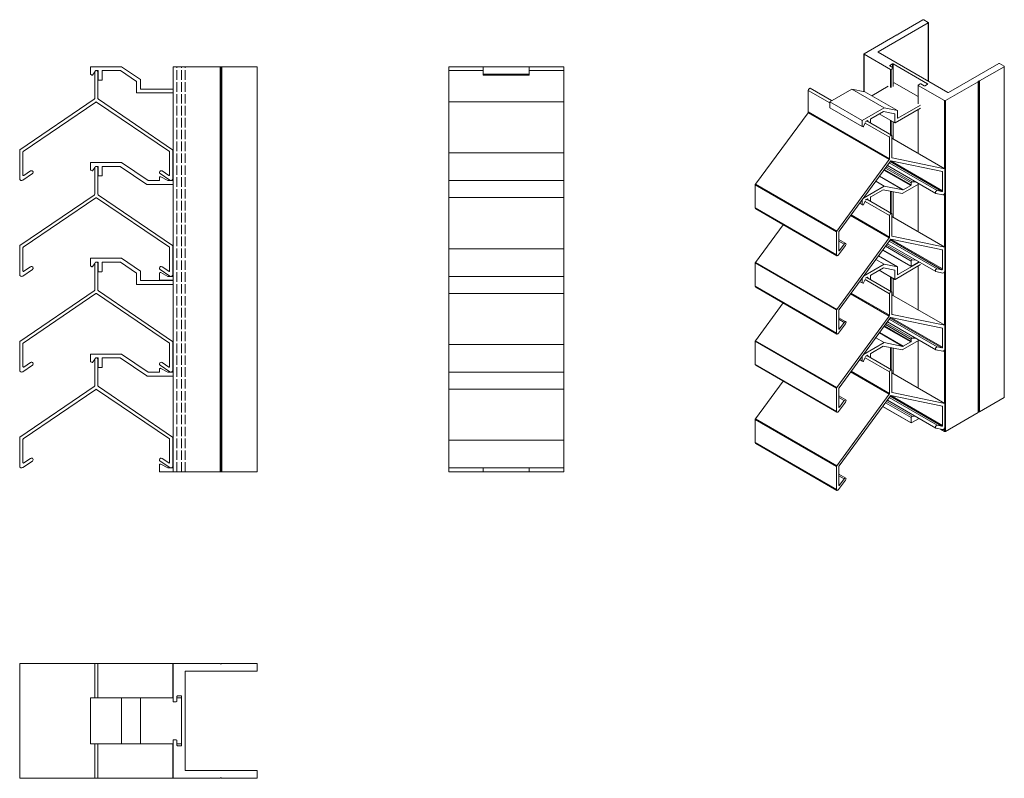
# Model space of a CAD drawing. Units: millimetres. Extents: x 175 to 689, y 50 to 446.
import ezdxf

# ---------------------------------------------------------------- set-up
doc = ezdxf.new("R2010")
doc.units = ezdxf.units.MM
doc.header["$LTSCALE"] = 1.5
doc.linetypes.add('DASHED', pattern=[0.2067, 0.1654, -0.0413])
for name, color, linetype, lineweight in [('Halter', 66, 'Continuous', 18), ('Lamelle', 1, 'Continuous', 18), ('Sichtbar schmal (ISO)', 250, 'Continuous', 13), ('Tragsäule', 5, 'Continuous', 18), ('Verdeckt (ISO)', 7, 'DASHED', 9)]:
    doc.layers.add(name, color=color, linetype=linetype, lineweight=lineweight)

msp = doc.modelspace()

# ---------------------------------------------------------------- linework, layer by layer
at = {"layer": 'Halter'}
for p, q in [((211.62, 417.59), (211.62, 421.48)), ((211.62, 421.48), (227.84, 421.48)), ((212.36, 417.09), (211.62, 417.59)), ((213.79, 418.84), (212.63, 417.15)), ((214.16, 419.39), (214.12, 419.33)), ((214.51, 419.48), (214.33, 419.48)), ((215.42, 419.48), (214.72, 419.48)), ((215.62, 414.68), (215.62, 419.28)), ((217.62, 419.28), (217.62, 414.68)), ((227.22, 419.48), (217.82, 419.48)), ((235.62, 413.77), (227.22, 419.48)), ((227.84, 421.48), (237.62, 414.83)), ((416.67, 421.48), (440.67, 421.48)), ((416.67, 417.06), (416.67, 421.48)), ((416.67, 417.59), (440.67, 417.59)), ((416.67, 417.06), (440.67, 417.06)), ((440.67, 417.06), (440.67, 421.48)), ((217.42, 414.48), (215.82, 414.48)), ((235.62, 408.03), (235.62, 413.77)), ((237.62, 414.83), (237.62, 410.03)), ((254.67, 407.83), (235.82, 407.83)), ((237.82, 409.83), (254.67, 409.83)), ((211.62, 367.69), (211.62, 371.47)), ((211.62, 371.47), (227.75, 371.47)), ((227.75, 371.47), (241.68, 362.06)), ((212.37, 367.08), (211.71, 367.53)), ((213.78, 368.82), (212.65, 367.14)), ((214.16, 369.38), (214.12, 369.32)), ((214.51, 369.47), (214.33, 369.47)), ((215.42, 369.47), (214.72, 369.47)), ((215.62, 364.67), (215.62, 369.27)), ((217.62, 369.27), (217.62, 364.67)), ((227.14, 369.47), (217.82, 369.47)), ((241.07, 360.06), (227.14, 369.47)), ((254.62, 362.23), (254.62, 365.83)), ((217.42, 364.47), (215.82, 364.47)), ((254.67, 360.03), (241.18, 360.03)), ((241.79, 362.03), (247.42, 362.03)), ((247.62, 362.23), (247.62, 363.55)), ((248.36, 363.99), (252, 362.05)), ((252.09, 362.03), (254.42, 362.03)), ((211.62, 317.57), (211.62, 321.46)), ((211.62, 321.46), (227.84, 321.46)), ((213.79, 318.82), (212.63, 317.13)), ((214.16, 319.37), (214.12, 319.31)), ((214.51, 319.46), (214.33, 319.46)), ((215.42, 319.46), (214.72, 319.46)), ((215.62, 314.66), (215.62, 319.26)), ((217.62, 319.26), (217.62, 314.66)), ((227.22, 319.46), (217.82, 319.46)), ((235.62, 313.75), (227.22, 319.46)), ((227.84, 321.46), (237.62, 314.81)), ((212.36, 317.07), (211.62, 317.57)), ((217.42, 314.46), (215.82, 314.46)), ((235.62, 308.01), (235.62, 313.75)), ((237.62, 314.81), (237.62, 310.01)), ((248.36, 313.99), (252, 312.05)), ((254.62, 312.23), (254.62, 315.83)), ((237.82, 309.81), (254.67, 309.81)), ((247.62, 310.23), (247.62, 313.55)), ((254.67, 310.03), (247.82, 310.03)), ((252.09, 312.03), (254.42, 312.03)), ((254.67, 307.81), (235.82, 307.81)), ((211.62, 267.67), (211.62, 271.45)), ((211.62, 271.45), (227.75, 271.45)), ((212.37, 267.06), (211.71, 267.51)), ((213.78, 268.8), (212.65, 267.12)), ((214.16, 269.36), (214.12, 269.3)), ((214.51, 269.45), (214.33, 269.45)), ((215.42, 269.45), (214.72, 269.45)), ((215.62, 264.65), (215.62, 269.25)), ((217.62, 269.25), (217.62, 264.65)), ((227.14, 269.45), (217.82, 269.45)), ((241.07, 260.04), (227.14, 269.45)), ((227.75, 271.45), (241.68, 262.04)), ((217.42, 264.45), (215.82, 264.45)), ((247.62, 262.21), (247.62, 263.53)), ((248.36, 263.97), (252, 262.03)), ((254.62, 262.21), (254.62, 265.81)), ((254.67, 260.01), (241.18, 260.01)), ((241.79, 262.01), (247.42, 262.01)), ((252.09, 262.01), (254.42, 262.01)), ((247.62, 210.21), (247.62, 213.53)), ((248.36, 213.97), (252, 212.03)), ((252.09, 212.01), (254.42, 212.01)), ((254.62, 212.21), (254.62, 215.81)), ((254.67, 210.01), (247.82, 210.01)), ((211.62, 92.01), (211.62, 68.01)), ((211.62, 92.01), (254.67, 92.01)), ((227.84, 92.01), (227.84, 68.01)), ((237.62, 92.01), (237.62, 68.01)), ((256.67, 92.01), (259.12, 92.01)), ((259.12, 92.01), (259.12, 68.01)), ((211.62, 68.01), (254.67, 68.01)), ((256.67, 68.01), (259.12, 68.01))]:
    msp.add_line(p, q, dxfattribs=at)
for centre, radius, start, end in [((212.47, 417.26), 0.2, 235.8, 325.8), ((214.33, 419.28), 0.2, 90, 145.8), ((215.42, 419.28), 0.2, 0, 90), ((217.82, 419.28), 0.2, 90, 180), ((215.82, 414.68), 0.2, 180, 270), ((217.42, 414.68), 0.2, 270, 0), ((235.82, 408.03), 0.2, 180, 270), ((237.82, 410.03), 0.2, 180, 270), ((211.82, 367.69), 0.2, 180, 235.9745), ((212.48, 367.25), 0.2, 235.9745, 325.9745), ((214.33, 369.27), 0.2, 90, 145.9745), ((215.42, 369.27), 0.2, 0, 90), ((217.82, 369.27), 0.2, 90, 180), ((254.82, 365.83), 0.2, 138.5869, 180), ((215.82, 364.67), 0.2, 180, 270), ((217.42, 364.67), 0.2, 270, 0), ((241.18, 360.23), 0.2, 235.9745, 270), ((241.79, 362.23), 0.2, 235.9745, 270), ((247.42, 362.23), 0.2, 270, 0), ((248.12, 363.55), 0.5, 62, 180), ((252.09, 362.23), 0.2, 242, 270), ((254.42, 362.23), 0.2, 270, 0), ((214.33, 319.26), 0.2, 90, 145.8), ((215.42, 319.26), 0.2, 0, 90), ((217.82, 319.26), 0.2, 90, 180), ((212.47, 317.24), 0.2, 235.8, 325.8), ((215.82, 314.66), 0.2, 180, 270), ((217.42, 314.66), 0.2, 270, 0), ((248.12, 313.55), 0.5, 62, 180), ((254.82, 315.83), 0.2, 138.5869, 180), ((237.82, 310.01), 0.2, 180, 270), ((247.82, 310.23), 0.2, 180, 270), ((252.09, 312.23), 0.2, 242, 270), ((254.42, 312.23), 0.2, 270, 0), ((235.82, 308.01), 0.2, 180, 270), ((211.82, 267.67), 0.2, 180, 235.9745), ((214.33, 269.25), 0.2, 90, 145.9745), ((215.42, 269.25), 0.2, 0, 90), ((217.82, 269.25), 0.2, 90, 180), ((212.48, 267.23), 0.2, 235.9745, 325.9745), ((215.82, 264.65), 0.2, 180, 270), ((217.42, 264.65), 0.2, 270, 0), ((247.42, 262.21), 0.2, 270, 0), ((248.12, 263.53), 0.5, 62, 180), ((254.42, 262.21), 0.2, 270, 0), ((254.82, 265.81), 0.2, 138.5869, 180), ((241.18, 260.21), 0.2, 235.9745, 270), ((241.79, 262.21), 0.2, 235.9745, 270), ((252.09, 262.21), 0.2, 242, 270), ((254.82, 215.81), 0.2, 138.5869, 180), ((248.12, 213.53), 0.5, 62, 180), ((252.09, 212.21), 0.2, 242, 270), ((254.42, 212.21), 0.2, 270, 0), ((247.82, 210.21), 0.2, 180, 270)]:
    msp.add_arc(centre, radius, start, end, dxfattribs=at)
at = {"layer": 'Lamelle'}
for p, q in [((213.76, 404.91), (213.76, 418.64)), ((215.46, 418.64), (215.46, 404.91)), ((398.67, 362.04), (398.67, 419.49)), ((398.67, 419.49), (416.67, 419.49)), ((440.67, 419.49), (458.67, 419.49)), ((458.67, 362.04), (458.67, 419.49)), ((174.74, 378.13), (213.54, 404.49)), ((214.44, 403.05), (176.44, 377.23)), ((252.78, 377.23), (214.78, 403.05)), ((215.68, 404.49), (254.48, 378.13)), ((398.67, 403.15), (458.67, 403.15)), ((174.61, 363.04), (174.61, 377.88)), ((176.31, 376.98), (176.31, 364.93)), ((252.91, 364.93), (252.91, 376.98)), ((254.61, 377.88), (254.61, 363.04)), ((398.67, 376.49), (458.67, 376.49)), ((181.26, 365.67), (176.17, 362.21)), ((176.78, 364.68), (180.3, 367.07)), ((213.76, 354.9), (213.76, 368.63)), ((215.46, 368.63), (215.46, 354.9)), ((253.05, 362.21), (247.96, 365.67)), ((248.92, 367.07), (252.44, 364.68)), ((398.67, 312.03), (398.67, 362.04)), ((398.67, 362.04), (458.67, 362.04)), ((458.67, 312.03), (458.67, 362.04)), ((174.74, 328.12), (213.54, 354.48)), ((214.44, 353.04), (176.44, 327.22)), ((252.78, 327.22), (214.78, 353.04)), ((215.68, 354.48), (254.48, 328.12)), ((398.67, 353.14), (458.67, 353.14)), ((174.61, 313.03), (174.61, 327.87)), ((176.31, 326.97), (176.31, 314.92)), ((252.91, 314.92), (252.91, 326.97)), ((254.61, 327.87), (254.61, 313.03)), ((398.67, 326.48), (458.67, 326.48)), ((181.26, 315.66), (176.17, 312.2)), ((176.78, 314.67), (180.3, 317.06)), ((213.76, 304.89), (213.76, 318.62)), ((215.46, 318.62), (215.46, 304.89)), ((253.05, 312.2), (247.96, 315.66)), ((248.92, 317.06), (252.44, 314.67)), ((398.67, 262.02), (398.67, 312.03)), ((398.67, 312.03), (458.67, 312.03)), ((458.67, 262.02), (458.67, 312.03)), ((174.74, 278.11), (213.54, 304.47)), ((215.68, 304.47), (254.48, 278.11)), ((214.44, 303.03), (176.44, 277.21)), ((252.78, 277.21), (214.78, 303.03)), ((398.67, 303.13), (458.67, 303.13)), ((174.61, 263.02), (174.61, 277.86)), ((254.61, 277.86), (254.61, 263.02)), ((176.31, 276.96), (176.31, 264.91)), ((252.91, 264.91), (252.91, 276.96)), ((398.67, 276.47), (458.67, 276.47)), ((213.76, 254.88), (213.76, 268.61)), ((215.46, 268.61), (215.46, 254.88)), ((181.26, 265.65), (176.17, 262.19)), ((176.78, 264.66), (180.3, 267.05)), ((253.05, 262.19), (247.96, 265.65)), ((248.92, 267.05), (252.44, 264.66)), ((398.67, 212.01), (398.67, 262.02)), ((398.67, 262.02), (458.67, 262.02)), ((458.67, 212.01), (458.67, 262.02)), ((174.74, 228.1), (213.54, 254.46)), ((214.44, 253.02), (176.44, 227.2)), ((252.78, 227.2), (214.78, 253.02)), ((215.68, 254.46), (254.48, 228.1)), ((398.67, 253.12), (458.67, 253.12)), ((174.61, 213.01), (174.61, 227.85)), ((176.31, 226.95), (176.31, 214.9)), ((252.91, 214.9), (252.91, 226.95)), ((254.61, 227.85), (254.61, 213.01)), ((398.67, 226.46), (458.67, 226.46)), ((176.78, 214.65), (180.3, 217.04)), ((248.92, 217.04), (252.44, 214.65)), ((181.26, 215.64), (176.17, 212.18)), ((253.05, 212.18), (247.96, 215.64)), ((398.67, 212.01), (458.67, 212.01)), ((174.61, 110.01), (254.61, 110.01)), ((174.61, 110.01), (174.61, 50.01)), ((213.76, 110.01), (213.76, 92.01)), ((215.46, 110.01), (215.46, 92.01)), ((254.61, 110.01), (254.61, 92.01)), ((213.76, 68.01), (213.76, 50.01)), ((215.46, 68.01), (215.46, 50.01)), ((254.61, 68.01), (254.61, 50.01)), ((174.61, 50.01), (254.61, 50.01))]:
    msp.add_line(p, q, dxfattribs=at)
for centre, radius, start, end in [((214.61, 418.64), 0.85, 0, 180), ((213.26, 404.91), 0.5, 304.2, 0), ((214.61, 402.8), 0.3, 55.8, 124.2), ((215.96, 404.91), 0.5, 180, 235.8), ((174.91, 377.88), 0.3, 124.2, 180), ((176.61, 376.98), 0.3, 124.2, 180), ((252.61, 376.98), 0.3, 0, 55.8), ((254.31, 377.88), 0.3, 0, 55.8), ((180.78, 366.37), 0.85, 304.2, 124.2), ((214.61, 368.63), 0.85, 0, 180), ((248.44, 366.37), 0.85, 55.8, 235.8), ((175.61, 363.04), 1, 180, 304.2), ((176.61, 364.93), 0.3, 180, 304.2), ((252.61, 364.93), 0.3, 235.8, 0), ((253.61, 363.04), 1, 235.8, 0), ((213.26, 354.9), 0.5, 304.2, 0), ((215.96, 354.9), 0.5, 180, 235.8), ((214.61, 352.79), 0.3, 55.8, 124.2), ((174.91, 327.87), 0.3, 124.2, 180), ((176.61, 326.97), 0.3, 124.2, 180), ((252.61, 326.97), 0.3, 0, 55.8), ((254.31, 327.87), 0.3, 0, 55.8), ((214.61, 318.62), 0.85, 0, 180), ((176.61, 314.92), 0.3, 180, 304.2), ((180.78, 316.36), 0.85, 304.2, 124.2), ((248.44, 316.36), 0.85, 55.8, 235.8), ((252.61, 314.92), 0.3, 235.8, 0), ((175.61, 313.03), 1, 180, 304.2), ((253.61, 313.03), 1, 235.8, 0), ((213.26, 304.89), 0.5, 304.2, 0), ((215.96, 304.89), 0.5, 180, 235.8), ((214.61, 302.78), 0.3, 55.8, 124.2), ((174.91, 277.86), 0.3, 124.2, 180), ((254.31, 277.86), 0.3, 0, 55.8), ((176.61, 276.96), 0.3, 124.2, 180), ((252.61, 276.96), 0.3, 0, 55.8), ((214.61, 268.61), 0.85, 0, 180), ((175.61, 263.02), 1, 180, 304.2), ((176.61, 264.91), 0.3, 180, 304.2), ((180.78, 266.35), 0.85, 304.2, 124.2), ((248.44, 266.35), 0.85, 55.8, 235.8), ((252.61, 264.91), 0.3, 235.8, 0), ((253.61, 263.02), 1, 235.8, 0), ((213.26, 254.88), 0.5, 304.2, 0), ((214.61, 252.77), 0.3, 55.8, 124.2), ((215.96, 254.88), 0.5, 180, 235.8), ((174.91, 227.85), 0.3, 124.2, 180), ((176.61, 226.95), 0.3, 124.2, 180), ((252.61, 226.95), 0.3, 0, 55.8), ((254.31, 227.85), 0.3, 0, 55.8), ((180.78, 216.34), 0.85, 304.2, 124.2), ((248.44, 216.34), 0.85, 55.8, 235.8), ((175.61, 213.01), 1, 180, 304.2), ((176.61, 214.9), 0.3, 180, 304.2), ((252.61, 214.9), 0.3, 235.8, 0), ((253.61, 213.01), 1, 235.8, 0)]:
    msp.add_arc(centre, radius, start, end, dxfattribs=at)
at = {"layer": 'Sichtbar schmal (ISO)', "color": 5, "lineweight": 13}
for p, q in [((622.86, 429.24), (649.02, 444.35)), ((646.19, 445.98), (633.3, 438.54)), ((649.02, 444.59), (646.61, 445.98)), ((649.02, 413.89), (649.02, 444.35)), ((649.11, 413.84), (649.11, 444.47)), ((632.64, 438.16), (615.5, 428.26)), ((633.04, 438.19), (632.78, 438.19)), ((633.24, 438.45), (633.24, 438.31)), ((615.41, 408.51), (615.41, 428.14)), ((615.5, 408.5), (615.5, 428.02)), ((615.5, 428.02), (629.22, 420.1)), ((622.86, 429), (622.86, 429.24)), ((659.2, 408.01), (622.86, 429)), ((628.94, 422.14), (630.28, 422.91)), ((628.94, 421.89), (628.94, 422.14)), ((630.63, 420.91), (628.94, 421.89)), ((630.28, 421.12), (630.28, 422.91)), ((630.7, 420.85), (630.7, 422.91)), ((630.7, 422.91), (648.66, 412.54)), ((685.79, 423.12), (659.62, 408.01)), ((688.62, 421.73), (686.21, 423.12)), ((688.7, 248.94), (688.7, 421.61)), ((629.22, 410.59), (629.22, 420.1)), ((629.64, 420.1), (630.63, 420.67)), ((629.64, 410.59), (629.64, 420.1)), ((630.63, 411.16), (630.63, 420.67)), ((630.72, 411.28), (630.72, 420.79)), ((675.72, 414.04), (688.62, 421.49)), ((688.62, 248.82), (688.62, 421.49)), ((619.5, 406.36), (628.02, 411.28)), ((630.72, 412.84), (631.16, 413.1)), ((631.16, 413.1), (643.7, 405.86)), ((643.7, 402.3), (643.7, 411.81)), ((644.78, 412.5), (643.79, 411.93)), ((643.79, 402.18), (643.79, 411.69)), ((643.79, 411.69), (657.5, 403.77)), ((646.9, 411.52), (645.2, 412.5)), ((648.66, 412.3), (647.32, 411.52)), ((648.66, 412.3), (648.66, 412.54)), ((657.93, 403.77), (675.06, 413.66)), ((675.06, 241), (675.06, 413.66)), ((675.12, 413.74), (675.12, 413.89)), ((675.12, 241.08), (675.12, 413.74)), ((675.32, 414.01), (675.58, 414.01)), ((675.32, 241.34), (675.32, 414.01)), ((675.58, 241.34), (675.58, 414.01)), ((675.72, 241.38), (675.72, 414.04)), ((586.36, 409.12), (586.36, 397.91)), ((586.36, 409.12), (597.58, 402.64)), ((587.39, 410.2), (598.53, 403.77)), ((597.58, 403.22), (609.04, 409.84)), ((609.04, 409.84), (626.01, 400.04)), ((609.04, 409.84), (615.96, 408.4)), ((615.96, 408.4), (632.93, 398.6)), ((597.58, 403.22), (614.55, 393.42)), ((597.58, 400.04), (597.58, 403.22)), ((633.07, 394.6), (644.99, 401.48)), ((657.5, 368.22), (657.5, 403.77)), ((657.93, 231.1), (657.93, 403.77)), ((558.77, 360.11), (586.21, 397.48)), ((586.21, 397.48), (628.63, 372.99)), ((586.36, 397.91), (628.79, 373.41)), ((597.58, 400.04), (614.55, 390.24)), ((614.55, 393.42), (626.01, 400.04)), ((625.58, 398.15), (618.93, 394.32)), ((623.36, 396.88), (631.56, 392.14)), ((623.42, 396.91), (631.52, 392.23)), ((631.52, 396.92), (625.58, 398.15)), ((626.01, 400.04), (632.93, 398.6)), ((631.52, 392.23), (631.52, 396.92)), ((644.99, 399.85), (631.66, 392.15)), ((632.93, 398.6), (632.93, 394.68)), ((643.7, 376.19), (643.7, 399.1)), ((643.79, 376.14), (643.79, 399.15)), ((614.55, 390.24), (614.55, 393.42)), ((616.08, 392.15), (615.26, 390.29)), ((616.01, 392), (628.79, 384.62)), ((616.34, 392.75), (616.31, 392.68)), ((616.59, 392.96), (616.46, 392.89)), ((617.23, 393.34), (616.74, 393.05)), ((616.91, 393.15), (629.81, 385.7)), ((617.23, 393.34), (617.38, 393.26)), ((617.38, 392.89), (617.38, 393.26)), ((618.79, 394.07), (618.79, 392.07)), ((629.22, 386.05), (629.22, 393.49)), ((629.64, 385.8), (629.64, 393.25)), ((630.63, 383.73), (630.63, 392.68)), ((630.72, 383.68), (630.72, 392.63)), ((632.93, 394.68), (633.07, 394.6)), ((615.07, 390.14), (614.55, 390.24)), ((628.79, 373.41), (628.79, 384.62)), ((629.99, 385.32), (629.99, 374.11)), ((629.99, 384.1), (657.58, 368.17)), ((629.99, 384.1), (657.61, 368.16)), ((601.2, 335.62), (628.63, 372.99)), ((629.27, 372.17), (602.4, 335.57)), ((628.64, 371.31), (653.65, 356.87)), ((629.11, 371.96), (656.14, 356.36)), ((656.38, 366.74), (629.51, 372.31)), ((629.52, 372.31), (656.47, 356.75)), ((630.05, 373.91), (630.14, 373.86)), ((630.14, 373.86), (657.58, 368.17)), ((625.88, 367.56), (639.86, 359.49)), ((626.05, 367.79), (640, 359.74)), ((626.61, 368.55), (640, 360.81)), ((627.1, 369.22), (640.52, 361.47)), ((627.63, 369.95), (652.88, 355.37)), ((656.12, 366.79), (656.47, 366.59)), ((656.47, 356.75), (656.47, 366.59)), ((657.67, 368.02), (657.67, 355.9)), ((558.77, 360.11), (601.2, 335.62)), ((621.58, 361.7), (625.95, 359.17)), ((623.48, 364.29), (635.8, 357.18)), ((623.52, 364.34), (635.88, 357.2)), ((644.21, 360.37), (635.45, 355.31)), ((640, 359.74), (640, 360.81)), ((640.52, 361.47), (642.43, 361.4)), ((643.7, 335.36), (643.7, 360.07)), ((643.79, 335.31), (643.79, 360.13)), ((558.68, 347.74), (558.68, 359.85)), ((558.68, 359.85), (601.1, 335.36)), ((615.14, 352.93), (625.95, 359.17)), ((625.52, 357.29), (618.93, 353.48)), ((635.37, 355.3), (625.52, 357.29)), ((625.95, 359.17), (635.8, 357.18)), ((629.22, 345.22), (629.22, 356.54)), ((629.64, 344.97), (629.64, 356.45)), ((630.63, 342.9), (630.63, 356.25)), ((630.72, 342.85), (630.72, 356.24)), ((635.88, 357.2), (639.86, 359.49)), ((656.57, 354.59), (652.97, 355.33)), ((653.65, 356.87), (656.14, 356.36)), ((657.5, 327.39), (657.5, 355.27)), ((613.16, 350.23), (614.59, 349.41)), ((613.2, 350.28), (614.55, 349.5)), ((614.55, 349.5), (614.55, 352.12)), ((616.08, 351.31), (615.27, 349.46)), ((616.01, 351.16), (628.79, 343.79)), ((616.34, 351.92), (616.31, 351.85)), ((616.59, 352.13), (616.46, 352.06)), ((617.23, 352.5), (616.74, 352.22)), ((616.91, 352.32), (629.81, 344.87)), ((617.23, 352.5), (617.38, 352.42)), ((617.38, 352.05), (617.38, 352.42)), ((618.79, 353.24), (618.79, 351.24)), ((558.68, 347.74), (601.1, 323.24)), ((558.89, 347.28), (601.31, 322.78)), ((615.07, 349.31), (614.61, 349.4)), ((629.99, 344.48), (629.99, 333.27)), ((608.44, 343.81), (628.63, 332.15)), ((608.71, 344.17), (628.79, 332.58)), ((628.79, 332.58), (628.79, 343.79)), ((629.99, 343.27), (657.61, 327.32)), ((629.99, 343.26), (657.58, 327.34)), ((558.77, 319.28), (573.24, 338.99)), ((601.1, 323.24), (601.1, 335.36)), ((602.31, 335.32), (602.31, 325.48)), ((601.2, 294.78), (628.63, 332.15)), ((602.31, 331.29), (605.89, 329.22)), ((602.31, 330.49), (605.13, 328.86)), ((629.27, 331.34), (602.4, 294.74)), ((627.63, 329.11), (652.88, 314.53)), ((628.64, 330.48), (653.65, 316.04)), ((629.11, 331.13), (656.14, 315.52)), ((656.38, 325.91), (629.51, 331.48)), ((629.52, 331.48), (656.47, 315.92)), ((630.05, 333.08), (630.14, 333.02)), ((630.14, 333.02), (657.58, 327.34)), ((605.81, 328.1), (602.21, 323.2)), ((602.31, 325.66), (602.64, 325.47)), ((602.64, 325.47), (605.13, 328.86)), ((625.18, 325.77), (640.04, 317.19)), ((625.21, 325.82), (640, 317.28)), ((626.61, 327.72), (640, 319.99)), ((627.11, 328.39), (640.52, 320.65)), ((656.12, 325.96), (656.47, 325.76)), ((656.47, 315.92), (656.47, 325.76)), ((657.67, 327.19), (657.67, 315.07)), ((558.68, 306.9), (558.68, 319.02)), ((558.68, 319.02), (601.1, 294.53)), ((558.77, 319.28), (601.2, 294.78)), ((621.61, 320.91), (626.01, 318.37)), ((622.93, 322.71), (632.93, 316.94)), ((633.07, 312.94), (644.36, 319.45)), ((640, 317.28), (640, 319.99)), ((644.21, 319.54), (640.14, 317.2)), ((640.52, 320.65), (642.41, 320.58)), ((615.14, 312.09), (626.01, 318.37)), ((625.58, 316.49), (618.93, 312.65)), ((623.36, 315.21), (631.56, 310.48)), ((623.42, 315.24), (631.52, 310.57)), ((631.52, 315.26), (625.58, 316.49)), ((626.01, 318.37), (632.93, 316.94)), ((631.52, 310.57), (631.52, 315.26)), ((644.99, 318.18), (631.66, 310.49)), ((632.93, 316.94), (632.93, 313.02)), ((643.7, 294.52), (643.7, 317.44)), ((643.79, 294.47), (643.79, 317.49)), ((656.57, 313.76), (652.97, 314.5)), ((653.65, 316.04), (656.14, 315.52)), ((657.5, 286.55), (657.5, 314.44)), ((613.15, 309.38), (614.55, 308.58)), ((614.55, 308.58), (614.55, 311.29)), ((615.07, 308.47), (614.55, 308.58)), ((616.08, 310.48), (615.26, 308.63)), ((616.01, 310.33), (628.79, 302.96)), ((616.34, 311.08), (616.31, 311.02)), ((616.59, 311.3), (616.46, 311.22)), ((617.23, 311.67), (616.74, 311.38)), ((616.91, 311.49), (629.81, 304.04)), ((617.23, 311.67), (617.38, 311.59)), ((617.38, 311.22), (617.38, 311.59)), ((618.79, 312.41), (618.79, 310.4)), ((629.22, 304.38), (629.22, 311.83)), ((629.64, 304.14), (629.64, 311.58)), ((630.63, 302.07), (630.63, 311.01)), ((630.72, 302.02), (630.72, 310.96)), ((632.93, 313.02), (633.07, 312.94)), ((558.68, 306.9), (601.1, 282.41)), ((558.89, 306.45), (601.31, 281.95)), ((608.71, 303.34), (628.79, 291.75)), ((629.99, 303.65), (629.99, 292.44)), ((608.44, 302.98), (628.63, 291.32)), ((628.79, 291.75), (628.79, 302.96)), ((629.99, 302.44), (657.61, 286.49)), ((629.99, 302.43), (657.58, 286.5)), ((558.77, 278.44), (573.24, 298.16)), ((601.1, 282.41), (601.1, 294.53)), ((602.31, 294.49), (602.31, 284.64)), ((601.2, 253.95), (628.63, 291.32)), ((602.31, 290.46), (605.89, 288.39)), ((602.31, 289.66), (605.13, 288.03)), ((629.27, 290.51), (602.4, 253.91)), ((602.64, 284.63), (605.13, 288.03)), ((627.63, 288.28), (652.88, 273.7)), ((628.64, 289.65), (653.65, 275.21)), ((629.11, 290.29), (656.14, 274.69)), ((656.38, 285.07), (629.51, 290.65)), ((629.52, 290.64), (656.47, 275.08)), ((630.05, 292.25), (630.14, 292.19)), ((630.14, 292.19), (657.58, 286.5)), ((605.81, 287.27), (602.21, 282.37)), ((602.31, 284.82), (602.64, 284.63)), ((625.88, 285.9), (639.86, 277.83)), ((626.05, 286.13), (640, 278.07)), ((626.61, 286.88), (640, 279.15)), ((627.1, 287.56), (640.52, 279.81)), ((656.12, 285.13), (656.47, 284.92)), ((656.47, 275.08), (656.47, 284.92)), ((657.67, 286.35), (657.67, 274.24)), ((558.68, 266.07), (558.68, 278.19)), ((558.68, 278.19), (601.1, 253.69)), ((558.77, 278.44), (601.2, 253.95)), ((621.58, 280.03), (625.95, 277.5)), ((623.48, 282.63), (635.8, 275.51)), ((623.52, 282.67), (635.88, 275.53)), ((644.21, 278.71), (635.45, 273.65)), ((635.88, 275.53), (639.86, 277.83)), ((640, 278.07), (640, 279.15)), ((640.52, 279.81), (642.43, 279.74)), ((643.7, 253.69), (643.7, 278.41)), ((643.79, 253.64), (643.79, 278.46)), ((615.14, 271.26), (625.95, 277.5)), ((625.52, 275.62), (618.93, 271.82)), ((635.37, 273.63), (625.52, 275.62)), ((625.95, 277.5), (635.8, 275.51)), ((629.22, 263.55), (629.22, 274.87)), ((629.64, 263.3), (629.64, 274.79)), ((630.63, 261.23), (630.63, 274.59)), ((630.72, 261.18), (630.72, 274.57)), ((656.57, 272.92), (652.97, 273.67)), ((653.65, 275.21), (656.14, 274.69)), ((657.5, 245.72), (657.5, 273.61)), ((613.16, 268.57), (614.59, 267.74)), ((613.2, 268.61), (614.55, 267.83)), ((614.55, 267.83), (614.55, 270.45)), ((615.07, 267.64), (614.61, 267.74)), ((616.08, 269.64), (615.27, 267.8)), ((616.01, 269.5), (628.79, 262.12)), ((616.34, 270.25), (616.31, 270.18)), ((616.59, 270.46), (616.46, 270.39)), ((617.23, 270.84), (616.74, 270.55)), ((616.91, 270.65), (629.81, 263.21)), ((617.23, 270.84), (617.38, 270.76)), ((617.38, 270.39), (617.38, 270.76)), ((618.79, 271.57), (618.79, 269.57)), ((558.68, 266.07), (601.1, 241.58)), ((558.89, 265.61), (601.31, 241.12)), ((608.71, 262.5), (628.79, 250.91)), ((629.99, 262.82), (629.99, 251.61)), ((558.77, 237.61), (573.24, 257.32)), ((608.44, 262.14), (628.63, 250.49)), ((628.79, 250.91), (628.79, 262.12)), ((629.99, 261.6), (657.58, 245.67)), ((629.99, 261.6), (657.61, 245.66)), ((601.1, 241.58), (601.1, 253.69)), ((602.31, 253.65), (602.31, 243.81)), ((601.2, 213.12), (628.63, 250.49)), ((602.31, 249.62), (605.89, 247.55)), ((602.31, 248.83), (605.13, 247.2)), ((629.27, 249.68), (602.4, 213.08)), ((602.64, 243.8), (605.13, 247.2)), ((627.63, 247.45), (652.88, 232.87)), ((628.64, 248.81), (653.65, 234.37)), ((629.11, 249.46), (656.14, 233.86)), ((656.38, 244.24), (629.51, 249.81)), ((629.52, 249.81), (656.47, 234.25)), ((630.05, 251.41), (630.14, 251.36)), ((630.14, 251.36), (657.58, 245.67)), ((688.62, 248.82), (675.72, 241.38)), ((605.81, 246.44), (602.21, 241.54)), ((602.31, 243.99), (602.64, 243.8)), ((625.18, 244.1), (640.04, 235.52)), ((625.21, 244.15), (640, 235.61)), ((626.61, 246.05), (640, 238.32)), ((627.11, 246.73), (640.52, 238.98)), ((656.12, 244.29), (656.47, 244.09)), ((656.47, 234.25), (656.47, 244.09)), ((657.67, 245.52), (657.67, 233.4)), ((558.68, 225.24), (558.68, 237.36)), ((558.68, 237.36), (601.1, 212.86)), ((558.77, 237.61), (601.2, 213.12)), ((640, 235.61), (640, 238.32)), ((644.21, 237.88), (640.14, 235.53)), ((640.52, 238.98), (642.41, 238.91)), ((675.06, 241), (657.93, 231.1)), ((675.58, 241.34), (675.32, 241.34)), ((656.57, 232.09), (652.97, 232.84)), ((653.65, 234.37), (656.14, 233.86)), ((657.5, 231.1), (655.36, 232.34)), ((657.5, 231.1), (657.5, 232.77)), ((558.68, 225.24), (601.1, 200.74)), ((558.89, 224.78), (601.31, 200.28)), ((601.1, 200.74), (601.1, 212.86)), ((602.31, 212.82), (602.31, 202.98)), ((602.31, 208.79), (605.89, 206.72)), ((602.31, 207.99), (605.13, 206.36)), ((602.64, 202.97), (605.13, 206.36)), ((605.81, 205.6), (602.21, 200.71)), ((602.31, 203.16), (602.64, 202.97))]:
    msp.add_line(p, q, dxfattribs=at)
for centre, major_axis, start_param, end_param in [((646.4, 445.86), (-0.3, 0), 3.926991, 5.497787), ((648.81, 444.47), (0.3, 0), 5.497787, 7.068583), ((632.78, 438.07), (-0.2, 0), 4.712389, 5.497787), ((633.04, 438.31), (0.2, 0), 4.712389, 6.283185), ((633.44, 438.45), (-0.2, 0), 5.497787, 6.283185), ((615.71, 428.14), (-0.3, 0), 5.497787, 7.068583), ((623.07, 429.12), (-0.3, 0), 5.497787, 7.068583), ((629.15, 422.02), (-0.3, 0), 5.497787, 7.068583), ((630.49, 422.79), (0.3, 0), 0.785398, 2.356194), ((686, 423), (-0.3, 0), 3.926991, 5.497787), ((688.4, 421.61), (0.3, 0), 5.497787, 7.068583), ((629.43, 420.22), (0.3, 0), 3.926991, 5.497787), ((630.42, 420.79), (0.3, 0), 5.497787, 7.068583), ((644, 411.81), (-0.3, 0), 5.497787, 7.068583), ((644.99, 412.38), (-0.3, 0), 3.926991, 5.497787), ((647.11, 411.65), (-0.3, 0), 0.785398, 2.356194), ((648.45, 412.42), (0.3, 0), 5.497787, 7.068583), ((674.92, 413.74), (0.2, 0), 5.497787, 6.283185), ((675.32, 413.89), (-0.2, 0), 4.712389, 6.283185), ((675.58, 414.12), (0.2, 0), 4.712389, 5.497787), ((586.96, 409.46), (0.425, 0.736), 0, 2.356194), ((659.41, 408.14), (-0.3, 0), 0.785398, 2.356194), ((657.72, 403.89), (0.3, 0), 3.926991, 5.497787), ((586.01, 397.7), (0.25, 0.433), 4.523894, 5.497787), ((616.46, 392.73), (-0.1, -0.173), 3.926991, 4.900885), ((617.23, 393.17), (0.1, 0.173), 5.497787, 7.068583), ((618.93, 394.15), (-0.1, -0.173), 3.926991, 5.497787), ((631.66, 392.32), (-0.1, -0.173), 5.497787, 7.068583), ((633.07, 394.77), (-0.1, -0.173), 5.497787, 7.068583), ((615.15, 390.32), (-0.1, -0.173), 0.188496, 1.759292), ((629.39, 384.97), (0.425, 0.736), 5.497787, 8.63938), ((628.43, 373.21), (0.25, 0.433), 4.523894, 5.497787), ((629.39, 372.04), (0.15, 0.26), 0.188496, 1.382301), ((630.34, 374.31), (-0.25, -0.433), 5.497787, 6.471681), ((656.26, 366.47), (0.15, 0.26), 5.497787, 6.471681), ((657.46, 367.9), (0.15, 0.26), 5.497787, 6.471681), ((558.89, 359.98), (-0.15, -0.26), 4.523893, 5.497787), ((640.36, 361.02), (0.25, 0.433), 0.296706, 2.356194), ((635.45, 355.48), (-0.1, -0.173), 0.191541, 0.785398), ((635.88, 357.36), (-0.1, -0.173), 0.191541, 0.785398), ((639.86, 359.66), (0.1, 0.173), 3.926991, 5.497787), ((653.31, 356.1), (-0.425, -0.736), 3.330088, 6.471681), ((656.26, 356.63), (-0.15, -0.26), 0.188495, 2.356194), ((656.97, 355.49), (-0.5, -0.866), 0.188496, 2.356194), ((616.46, 351.89), (-0.1, -0.173), 3.926991, 4.90393), ((617.23, 352.34), (0.1, 0.173), 5.497787, 7.068583), ((618.93, 353.32), (-0.1, -0.173), 3.926991, 5.497787), ((559.39, 348.14), (-0.5, -0.866), 5.497787, 6.283185), ((614.69, 349.58), (-0.1, -0.173), 5.497787, 6.474726), ((615.15, 349.49), (-0.1, -0.173), 0.191541, 1.762337), ((629.39, 344.14), (0.425, 0.736), 5.497787, 8.63938), ((601.32, 335.48), (0.15, 0.26), 1.382301, 2.356194), ((602.52, 335.44), (-0.15, -0.26), 4.523894, 5.497787), ((605.47, 328.48), (0.425, 0.736), 4.523893, 7.665487), ((628.43, 332.38), (0.25, 0.433), 4.523894, 5.497787), ((629.39, 331.21), (0.15, 0.26), 0.188496, 1.382301), ((630.34, 333.48), (-0.25, -0.433), 5.497787, 6.471681), ((602.52, 325.6), (-0.15, -0.26), 5.497787, 7.665486), ((656.26, 325.63), (0.15, 0.26), 5.497787, 6.471681), ((657.46, 327.06), (0.15, 0.26), 5.497787, 6.471681), ((558.89, 319.14), (-0.15, -0.26), 4.523893, 5.497787), ((601.81, 323.65), (-0.5, -0.866), 5.497787, 7.665486), ((640.36, 320.19), (0.25, 0.433), 0.296706, 2.356194), ((640.14, 317.36), (-0.1, -0.173), 5.497787, 7.068583), ((653.31, 315.27), (-0.425, -0.736), 3.330088, 6.471681), ((656.26, 315.79), (-0.15, -0.26), 0.188495, 2.356194), ((656.97, 314.66), (-0.5, -0.866), 0.188496, 2.356194), ((615.15, 308.65), (-0.1, -0.173), 0.188496, 1.759292), ((616.46, 311.06), (-0.1, -0.173), 3.926991, 4.900885), ((617.23, 311.51), (0.1, 0.173), 5.497787, 7.068583), ((618.93, 312.49), (-0.1, -0.173), 3.926991, 5.497787), ((631.66, 310.65), (-0.1, -0.173), 5.497787, 7.068583), ((633.07, 313.1), (-0.1, -0.173), 5.497787, 7.068583), ((559.39, 307.31), (-0.5, -0.866), 5.497787, 6.283185), ((629.39, 303.3), (0.425, 0.736), 5.497787, 8.63938), ((601.32, 294.65), (0.15, 0.26), 1.382301, 2.356194), ((602.52, 294.61), (-0.15, -0.26), 4.523894, 5.497787), ((605.47, 287.65), (0.425, 0.736), 4.523893, 7.665487), ((628.43, 291.54), (0.25, 0.433), 4.523894, 5.497787), ((629.39, 290.37), (0.15, 0.26), 0.188496, 1.382301), ((630.34, 292.64), (-0.25, -0.433), 5.497787, 6.471681), ((602.52, 284.77), (-0.15, -0.26), 5.497787, 7.665486), ((656.26, 284.8), (0.15, 0.26), 5.497787, 6.471681), ((657.46, 286.23), (0.15, 0.26), 5.497787, 6.471681), ((558.89, 278.31), (-0.15, -0.26), 4.523893, 5.497787), ((601.81, 282.82), (-0.5, -0.866), 5.497787, 7.665486), ((639.86, 277.99), (0.1, 0.173), 3.926991, 5.497787), ((640.36, 279.35), (0.25, 0.433), 0.296706, 2.356194), ((635.45, 273.81), (-0.1, -0.173), 0.191541, 0.785398), ((635.88, 275.69), (-0.1, -0.173), 0.191541, 0.785398), ((653.31, 274.44), (-0.425, -0.736), 3.330088, 6.471681), ((656.26, 274.96), (-0.15, -0.26), 0.188495, 2.356194), ((656.97, 273.83), (-0.5, -0.866), 0.188496, 2.356194), ((614.69, 267.92), (-0.1, -0.173), 5.497787, 6.474726), ((615.15, 267.82), (-0.1, -0.173), 0.191541, 1.762337), ((616.46, 270.23), (-0.1, -0.173), 3.926991, 4.90393), ((617.23, 270.67), (0.1, 0.173), 5.497787, 7.068583), ((618.93, 271.65), (-0.1, -0.173), 3.926991, 5.497787), ((559.39, 266.48), (-0.5, -0.866), 5.497787, 6.283185), ((629.39, 262.47), (0.425, 0.736), 5.497787, 8.63938), ((601.32, 253.82), (0.15, 0.26), 1.382301, 2.356194), ((602.52, 253.78), (-0.15, -0.26), 4.523894, 5.497787), ((605.47, 246.82), (0.425, 0.736), 4.523893, 7.665487), ((628.43, 250.71), (0.25, 0.433), 4.523894, 5.497787), ((629.39, 249.54), (0.15, 0.26), 0.188496, 1.382301), ((630.34, 251.81), (-0.25, -0.433), 5.497787, 6.471681), ((688.4, 248.94), (0.3, 0), 5.497787, 6.283185), ((602.52, 243.93), (-0.15, -0.26), 5.497787, 7.665486), ((656.26, 243.97), (0.15, 0.26), 5.497787, 6.471681), ((657.46, 245.4), (0.15, 0.26), 5.497787, 6.471681), ((558.89, 237.48), (-0.15, -0.26), 4.523893, 5.497787), ((601.81, 241.98), (-0.5, -0.866), 5.497787, 7.665486), ((640.36, 238.53), (0.25, 0.433), 0.296706, 2.356194), ((674.92, 241.08), (0.2, 0), 5.497787, 6.283185), ((675.32, 241.23), (-0.2, 0), 4.712389, 6.283185), ((675.58, 241.46), (-0.2, 0), 1.570796, 2.356194), ((640.14, 235.7), (-0.1, -0.173), 5.497787, 7.068583), ((653.31, 233.6), (-0.425, -0.736), 3.330088, 6.471681), ((656.26, 234.13), (-0.15, -0.26), 0.188495, 2.356194), ((656.97, 232.99), (-0.5, -0.866), 0.188496, 2.356194), ((657.72, 231.23), (-0.3, 0), 0.785398, 2.356194), ((559.39, 225.65), (-0.5, -0.866), 5.497787, 6.283185), ((601.32, 212.98), (0.15, 0.26), 1.382301, 2.356194), ((602.52, 212.94), (-0.15, -0.26), 4.523894, 5.497787), ((605.47, 205.98), (0.425, 0.736), 4.523893, 7.665487), ((601.81, 201.15), (-0.5, -0.866), 5.497787, 7.665486), ((602.52, 203.1), (-0.15, -0.26), 5.497787, 7.665486)]:
    msp.add_ellipse(centre, major_axis=major_axis, ratio=0.57735, start_param=start_param, end_param=end_param, dxfattribs=at)
at = {"layer": 'Tragsäule'}
for p, q in [((254.67, 210.01), (254.67, 421.48)), ((254.67, 421.48), (298.67, 421.48)), ((279.21, 210.01), (279.21, 421.48)), ((279.67, 210.01), (279.67, 421.48)), ((280.14, 210.01), (280.14, 421.48)), ((298.67, 210.01), (298.67, 421.48)), ((398.67, 419.49), (398.67, 421.48)), ((398.67, 421.48), (458.67, 421.48)), ((458.67, 419.49), (458.67, 421.48)), ((398.67, 210.01), (398.67, 212.01)), ((416.67, 210.01), (416.67, 212.01)), ((440.67, 210.01), (440.67, 212.01)), ((458.67, 210.01), (458.67, 212.01)), ((298.67, 210.01), (254.67, 210.01)), ((458.67, 210.01), (398.67, 210.01)), ((254.67, 109.71), (254.67, 90.31)), ((279.21, 110.01), (254.97, 110.01)), ((279.53, 109.77), (279.35, 109.95)), ((280, 109.95), (279.81, 109.77)), ((298.37, 110.01), (280.14, 110.01)), ((298.67, 106.31), (298.67, 109.71)), ((261.07, 54.31), (261.07, 105.71)), ((261.37, 106.01), (298.37, 106.01)), ((256.67, 90.31), (256.67, 92.71)), ((256.97, 93.01), (258.87, 93.01)), ((259.17, 92.71), (259.17, 67.31)), ((254.97, 90.01), (256.37, 90.01)), ((254.67, 69.71), (254.67, 50.31)), ((256.37, 70.01), (254.97, 70.01)), ((256.67, 67.31), (256.67, 69.71)), ((258.87, 67.01), (256.97, 67.01)), ((298.37, 54.01), (261.37, 54.01)), ((298.67, 50.31), (298.67, 53.71)), ((254.97, 50.01), (279.21, 50.01)), ((279.35, 50.07), (279.53, 50.25)), ((279.81, 50.25), (280, 50.07)), ((280.14, 50.01), (298.37, 50.01))]:
    msp.add_line(p, q, dxfattribs=at)
for centre, radius, start, end in [((254.97, 109.71), 0.3, 90, 180), ((279.21, 109.81), 0.2, 45, 90), ((279.67, 109.91), 0.2, 225, 315), ((280.14, 109.81), 0.2, 90, 135), ((298.37, 109.71), 0.3, 0, 90), ((261.37, 105.71), 0.3, 90, 180), ((298.37, 106.31), 0.3, 270, 0), ((256.97, 92.71), 0.3, 90, 180), ((258.87, 92.71), 0.3, 0, 90), ((254.97, 90.31), 0.3, 180, 270), ((256.37, 90.31), 0.3, 270, 0), ((254.97, 69.71), 0.3, 90, 180), ((256.37, 69.71), 0.3, 0, 90), ((256.97, 67.31), 0.3, 180, 270), ((258.87, 67.31), 0.3, 270, 0), ((261.37, 54.31), 0.3, 180, 270), ((298.37, 53.71), 0.3, 0, 90), ((254.97, 50.31), 0.3, 180, 270), ((279.21, 50.21), 0.2, 270, 315), ((279.67, 50.11), 0.2, 45, 135), ((280.14, 50.21), 0.2, 225, 270), ((298.37, 50.31), 0.3, 270, 0)]:
    msp.add_arc(centre, radius, start, end, dxfattribs=at)
at = {"layer": 'Verdeckt (ISO)', "ltscale": 20}
for p, q in [((256.67, 210.01), (256.67, 421.48)), ((259.17, 210.01), (259.17, 421.48)), ((261.07, 210.01), (261.07, 421.48))]:
    msp.add_line(p, q, dxfattribs=at)

doc.saveas('drawing.dxf')
